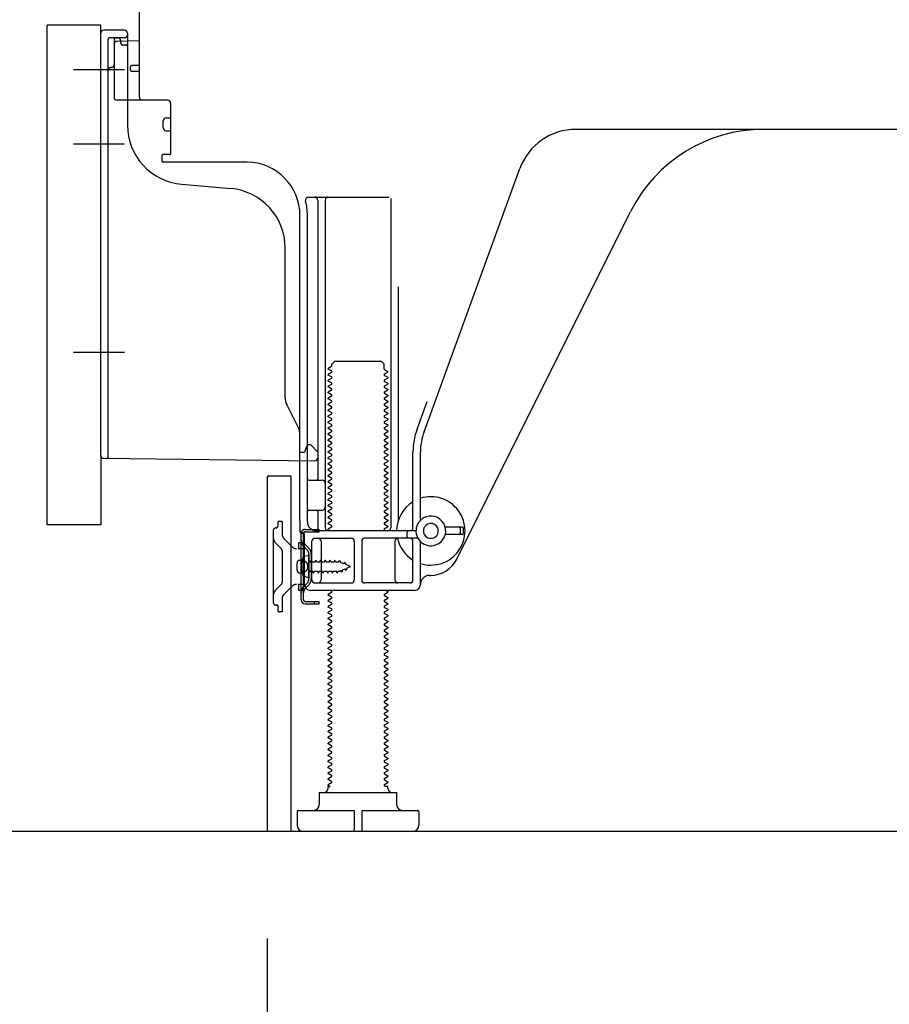
# Model space of a CAD drawing. Extents: x 55896 to 82369, y -33085 to -24215.
# Drawn here: x 65045 to 65337, y -31278 to -30947 of the extents above; entities that cross this region are included whole.
import ezdxf

# ---------------------------------------------------------------- set-up
doc = ezdxf.new("R2010")
doc.units = 0
doc.header["$LTSCALE"] = 50
doc.header["$MEASUREMENT"] = 0
for name, pattern in [('CENTERLINE', [30, 24, -1.5, 3, -1.5]), ('HIDDEN', [0.375, 0.25, -0.125]), ('HIDDENNEW0', [4.5, 3, -1.5]), ('PHANTOM', [2.5, 1.25, -0.25, 0.25, -0.25, 0.25, -0.25])]:
    doc.linetypes.add(name, pattern=pattern)
doc.layers.get('0').update_dxf_attribs({"linetype": 'CONTINUOUS'})
doc.layers.get('DEFPOINTS').update_dxf_attribs({"color": 146, "linetype": 'CONTINUOUS'})
for name, color, linetype in [('111-壁仕上', 3, 'CONTINUOUS'), ('121-キャビネット（中）', 253, 'HIDDEN'), ('150-機器', 8, 'CONTINUOUS'), ('166-寸法B', 11, 'CONTINUOUS')]:
    doc.layers.add(name, color=color, linetype=linetype)
doc.styles.add('KH001', font='txt')
doc.dimstyles.new('KH1xx030', dxfattribs={"dimscale": 30, "dimtxt": 2, "dimasz": 0.6, "dimexe": 0.3, "dimexo": 1.2, "dimgap": 0.5, "dimtad": 3, "dimdec": 1, "dimdsep": 46, "dimlunit": 6, "dimtxsty": 'KH001', "dimblk": 'DOT', "dimcen": 1, "dimdle": 1, "dimclrd": 256, "dimclre": 256, "dimclrt": 256, "dimadec": 0, "dimazin": 0, "dimtfac": 1, "dimtdec": 1, "dimtix": 1, "dimtmove": 2, "dimatfit": 3, "dimldrblk": 'CLOSEDBLANK', "dimfxl": 1, "dimtolj": 1, "dimtzin": 0, "dimlwd": -1, "dimlwe": -1, "dimarcsym": 0})

# ---------------------------------------------------------------- blocks, each defined once
blk = doc.blocks.new('_Dot')
at = {"color": 0, "linetype": 'ByBlock', "lineweight": -2}
blk.add_line((-0.5, 0), (-1, 0), dxfattribs=at)
at = {"color": 0, "linetype": 'ByBlock', "const_width": 0.5}
blk.add_lwpolyline([(-0.25, 0, 1), (0.25, 0, 1)], format="xyb", close=True, dxfattribs=at)
blk = doc.blocks.new('*D214')
at = {"layer": '166-寸法B', "transparency": 16777216}
for p, q in [((65127.94, -31255.89), (65127.94, -31603.89)), ((65693.94, -31291.89), (65693.94, -31603.89)), ((65675.94, -31594.89), (65145.94, -31594.89))]:
    blk.add_line(p, q, dxfattribs=at)
at = {"layer": 'DEFPOINTS', "color": 0, "transparency": 16777216}
for p in [(65127.94, -31219.89), (65693.94, -31255.89), (65127.94, -31594.89)]:
    blk.add_point(p, dxfattribs=at)
at = {"layer": '166-寸法B', "transparency": 16777216, "xscale": 18, "yscale": 18, "zscale": 18, "rotation": 180}
blk.add_blockref('_Dot', (65127.94, -31594.89), dxfattribs=at)
at = {"layer": '166-寸法B', "transparency": 16777216, "xscale": 18, "yscale": 18, "zscale": 18}
blk.add_blockref('_Dot', (65693.94, -31594.89), dxfattribs=at)
at = {"layer": '166-寸法B', "transparency": 16777216, "insert": (65410.94, -31549.89), "char_height": 60, "attachment_point": 5, "style": 'KH001'}
blk.add_mtext('\\A1;566', dxfattribs=at)
blk = doc.blocks.new('_ClosedBlank')
at = {"color": 0, "linetype": 'ByBlock', "lineweight": -2}
for p, q in [((-1, 0.167), (0, 0)), ((-1, 0.167), (-1, -0.167)), ((0, 0), (-1, -0.167))]:
    blk.add_line(p, q, dxfattribs=at)
blk = doc.blocks.new('*D216')
at = {"layer": '166-寸法B', "transparency": 16777216}
for p, q in [((65001.47, -28819.89), (64459.91, -28819.89)), ((64468.91, -31201.89), (64468.91, -28837.89)), ((65017.47, -31219.89), (64459.91, -31219.89))]:
    blk.add_line(p, q, dxfattribs=at)
at = {"layer": 'DEFPOINTS', "color": 0, "transparency": 16777216}
for p in [(64468.91, -28819.89), (65037.47, -28819.89), (65053.47, -31219.89)]:
    blk.add_point(p, dxfattribs=at)
at = {"layer": '166-寸法B', "transparency": 16777216, "xscale": 18, "yscale": 18, "zscale": 18}
for p, rotation in [((64468.91, -28819.89), 90), ((64468.91, -31219.89), 270)]:
    blk.add_blockref('_Dot', p, dxfattribs=dict(at, rotation=rotation))
at = {"layer": '166-寸法B', "transparency": 16777216, "insert": (64420.1, -30019.89), "char_height": 60, "attachment_point": 5, "rotation": 90, "style": 'KH001'}
blk.add_mtext('\\A1;2,400', dxfattribs=at)
blk = doc.blocks.new('*D218')
at = {"layer": '166-寸法B', "transparency": 16777216}
for p, q in [((65017.94, -31116.88), (64864.35, -31116.88)), ((64873.35, -31201.89), (64873.35, -31134.88)), ((65008.47, -31219.89), (64864.35, -31219.89)), ((64873.35, -31558.22), (64873.35, -31219.89))]:
    blk.add_line(p, q, dxfattribs=at)
at = {"layer": 'DEFPOINTS', "color": 0, "transparency": 16777216}
for p in [(64873.35, -31116.88), (65053.94, -31116.88), (65044.47, -31219.89)]:
    blk.add_point(p, dxfattribs=at)
at = {"layer": '166-寸法B', "transparency": 16777216, "xscale": 18, "yscale": 18, "zscale": 18}
for p, rotation in [((64873.35, -31116.88), 90), ((64873.35, -31219.89), 270)]:
    blk.add_blockref('_Dot', p, dxfattribs=dict(at, rotation=rotation))
at = {"layer": '166-寸法B', "transparency": 16777216, "insert": (64823.33, -31400.22), "char_height": 60, "attachment_point": 5, "rotation": 90, "style": 'KH001'}
blk.add_mtext('\\A1;103(153)', dxfattribs=at)
blk = doc.blocks.new('*D219')
at = {"layer": '166-寸法B', "transparency": 16777216}
for p, q in [((65007.94, -30399.89), (64864.35, -30399.89)), ((64873.35, -31098.88), (64873.35, -30417.89)), ((65017.94, -31116.88), (64864.35, -31116.88))]:
    blk.add_line(p, q, dxfattribs=at)
at = {"layer": 'DEFPOINTS', "color": 0, "transparency": 16777216}
for p in [(64873.35, -30399.89), (65043.94, -30399.89), (65053.94, -31116.88)]:
    blk.add_point(p, dxfattribs=at)
at = {"layer": '166-寸法B', "transparency": 16777216, "xscale": 18, "yscale": 18, "zscale": 18}
for p, rotation in [((64873.35, -30399.89), 90), ((64873.35, -31116.88), 270)]:
    blk.add_blockref('_Dot', p, dxfattribs=dict(at, rotation=rotation))
at = {"layer": '166-寸法B', "transparency": 16777216, "insert": (64828.35, -30758.38), "char_height": 60, "attachment_point": 5, "rotation": 90, "style": 'KH001'}
blk.add_mtext('\\A1;717', dxfattribs=at)
blk = doc.blocks.new('*D240')
at = {"layer": '166-寸法B', "transparency": 16777216}
for p, q in [((65001.47, -29524.89), (64594.91, -29524.89)), ((64603.91, -31201.89), (64603.91, -29542.89)), ((65017.47, -31219.89), (64594.91, -31219.89))]:
    blk.add_line(p, q, dxfattribs=at)
at = {"layer": 'DEFPOINTS', "color": 0, "transparency": 16777216}
for p in [(64603.91, -29524.89), (65037.47, -29524.89), (65053.47, -31219.89)]:
    blk.add_point(p, dxfattribs=at)
at = {"layer": '166-寸法B', "transparency": 16777216, "xscale": 18, "yscale": 18, "zscale": 18}
for p, rotation in [((64603.91, -29524.89), 90), ((64603.91, -31219.89), 270)]:
    blk.add_blockref('_Dot', p, dxfattribs=dict(at, rotation=rotation))
at = {"layer": '166-寸法B', "transparency": 16777216, "insert": (64555.1, -30372.39), "char_height": 60, "attachment_point": 5, "rotation": 90, "style": 'KH001'}
blk.add_mtext('\\A1;1,695', dxfattribs=at)

msp = doc.modelspace()

# ---------------------------------------------------------------- linework, layer by layer
at = {"layer": '111-壁仕上', "ltscale": 2}
msp.add_lwpolyline([(64878.44, -31219.89), (65693.94, -31219.89), (65693.94, -28819.89), (64878.44, -28819.89)], dxfattribs=at)
at = {"layer": '121-キャビネット（中）', "linetype": 'Continuous', "ltscale": 2}
msp.add_line((65146.94, -31219.89), (65693.94, -31219.89), dxfattribs=at)
at = {"layer": '150-機器', "color": 13, "linetype": 'Continuous'}
for p, q in [((65084.94, -30973.08), (65084.94, -30938.38)), ((65053.94, -31116.88), (65053.94, -30948.88)), ((65079.94, -30950.58), (65072.94, -30950.58)), ((65071.94, -31093.49), (65071.94, -30951.58)), ((65084.94, -30954.08), (65077.41, -30954.31)), ((65078.58, -30953.92), (65078.64, -30954.29)), ((65080.94, -30951.58), (65080.94, -30982.43)), ((65076.44, -30955.31), (65076.44, -30973.08)), ((65081.94, -30963.88), (65081.94, -30962.88)), ((65084.94, -30962.38), (65082.44, -30962.38)), ((65084.94, -30964.38), (65082.44, -30964.38)), ((65076.44, -30970.26), (65076.44, -30973.38)), ((65094.44, -30974.08), (65077.44, -30974.08)), ((65095.44, -30974.95), (65095.44, -30992.08)), ((65093.94, -30980.05), (65095.44, -30980.05)), ((65092.94, -30983.35), (65092.94, -30981.05)), ((65352.94, -30983.88), (65231.66, -30983.88)), ((65093.94, -30984.35), (65095.44, -30984.35)), ((65092.44, -30992.88), (65092.44, -30994.38)), ((65095.14, -30992.38), (65092.94, -30992.38)), ((65121.21, -30994.88), (65092.94, -30994.88)), ((65180.65, -31085.57), (65212.87, -30997.04)), ((65099.21, -31002.35), (65115.67, -31003.78)), ((65141.79, -31006.63), (65168.94, -31006.63)), ((65169.44, -31007.13), (65169.44, -31117.88)), ((65144.94, -31007.64), (65144.94, -31101.38)), ((65147.44, -31007.64), (65147.44, -31117.88)), ((65138.94, -31115.47), (65138.94, -31012.88)), ((65141.44, -31115.88), (65141.44, -31012.88)), ((65191.7, -31128.36), (65250.12, -31011.52)), ((65133.94, -31074.15), (65133.94, -31023.71)), ((65171.94, -31036.86), (65171.94, -31115.53)), ((65149.67, -31062.88), (65150.67, -31061.88)), ((65149.67, -31063.38), (65149.67, -31062.88)), ((65150.67, -31061.88), (65166.21, -31061.88)), ((65167.21, -31062.88), (65166.21, -31061.88)), ((65167.21, -31064.38), (65167.21, -31062.88)), ((65149.52, -31063.63), (65148.44, -31064.26)), ((65148.44, -31064.51), (65148.44, -31064.26)), ((65149.52, -31065.13), (65148.44, -31064.51)), ((65149.52, -31065.63), (65148.44, -31066.26)), ((65148.44, -31066.51), (65148.44, -31066.26)), ((65149.52, -31067.13), (65148.44, -31066.51)), ((65167.36, -31064.63), (65168.44, -31065.26)), ((65167.36, -31066.13), (65168.44, -31065.51)), ((65167.36, -31066.63), (65168.44, -31067.26)), ((65168.44, -31065.51), (65168.44, -31065.26)), ((65149.52, -31067.63), (65148.44, -31068.26)), ((65148.44, -31068.51), (65148.44, -31068.26)), ((65149.52, -31069.13), (65148.44, -31068.51)), ((65149.52, -31069.63), (65148.44, -31070.26)), ((65167.36, -31068.13), (65168.44, -31067.51)), ((65167.36, -31068.63), (65168.44, -31069.26)), ((65167.36, -31070.13), (65168.44, -31069.51)), ((65168.44, -31067.26), (65168.44, -31067.51)), ((65168.44, -31069.26), (65168.44, -31069.51)), ((65148.44, -31070.51), (65148.44, -31070.26)), ((65149.52, -31071.13), (65148.44, -31070.51)), ((65149.52, -31071.63), (65148.44, -31072.26)), ((65148.44, -31072.51), (65148.44, -31072.26)), ((65149.52, -31073.13), (65148.44, -31072.51)), ((65167.36, -31070.63), (65168.44, -31071.26)), ((65167.36, -31072.13), (65168.44, -31071.51)), ((65167.36, -31072.63), (65168.44, -31073.26)), ((65168.44, -31071.26), (65168.44, -31071.51)), ((65168.44, -31073.26), (65168.44, -31073.51)), ((65138.41, -31084.28), (65134.47, -31076.39)), ((65149.52, -31073.63), (65148.44, -31074.26)), ((65148.44, -31074.51), (65148.44, -31074.26)), ((65149.52, -31075.13), (65148.44, -31074.51)), ((65149.52, -31075.63), (65148.44, -31076.26)), ((65148.44, -31076.51), (65148.44, -31076.26)), ((65149.52, -31077.13), (65148.44, -31076.51)), ((65167.36, -31074.13), (65168.44, -31073.51)), ((65167.36, -31074.63), (65168.44, -31075.26)), ((65167.36, -31076.13), (65168.44, -31075.51)), ((65167.36, -31076.63), (65168.44, -31077.26)), ((65168.44, -31075.26), (65168.44, -31075.51)), ((65178.3, -31084.72), (65181.69, -31075.39)), ((65149.52, -31077.63), (65148.44, -31078.26)), ((65148.44, -31078.51), (65148.44, -31078.26)), ((65149.52, -31079.13), (65148.44, -31078.51)), ((65149.52, -31079.63), (65148.44, -31080.26)), ((65167.36, -31078.13), (65168.44, -31077.51)), ((65167.36, -31078.63), (65168.44, -31079.26)), ((65167.36, -31080.13), (65168.44, -31079.51)), ((65168.44, -31077.26), (65168.44, -31077.51)), ((65168.44, -31079.26), (65168.44, -31079.51)), ((65148.44, -31080.51), (65148.44, -31080.26)), ((65149.52, -31081.13), (65148.44, -31080.51)), ((65149.52, -31081.63), (65148.44, -31082.26)), ((65148.44, -31082.51), (65148.44, -31082.26)), ((65149.52, -31083.13), (65148.44, -31082.51)), ((65167.36, -31080.63), (65168.44, -31081.26)), ((65167.36, -31082.13), (65168.44, -31081.51)), ((65167.36, -31082.63), (65168.44, -31083.26)), ((65168.44, -31081.26), (65168.44, -31081.51)), ((65168.44, -31083.26), (65168.44, -31083.51)), ((65138.94, -31092.38), (65138.94, -31086.52)), ((65149.52, -31083.63), (65148.44, -31084.26)), ((65148.44, -31084.51), (65148.44, -31084.26)), ((65149.52, -31085.13), (65148.44, -31084.51)), ((65149.52, -31085.63), (65148.44, -31086.26)), ((65148.44, -31086.51), (65148.44, -31086.26)), ((65149.52, -31087.13), (65148.44, -31086.51)), ((65167.36, -31084.13), (65168.44, -31083.51)), ((65167.36, -31084.63), (65168.44, -31085.26)), ((65167.36, -31086.13), (65168.44, -31085.51)), ((65167.36, -31086.63), (65168.44, -31087.26)), ((65168.44, -31085.26), (65168.44, -31085.51)), ((65141.44, -31089.88), (65140.9, -31091.24)), ((65141.44, -31089.88), (65142.44, -31089.88)), ((65142.44, -31089.88), (65144.94, -31092.38)), ((65149.52, -31087.63), (65148.44, -31088.26)), ((65148.44, -31088.51), (65148.44, -31088.26)), ((65149.52, -31089.13), (65148.44, -31088.51)), ((65149.52, -31089.63), (65148.44, -31090.26)), ((65167.36, -31088.13), (65168.44, -31087.51)), ((65167.36, -31088.63), (65168.44, -31089.26)), ((65167.36, -31090.13), (65168.44, -31089.51)), ((65168.44, -31087.26), (65168.44, -31087.51)), ((65168.44, -31089.26), (65168.44, -31089.51)), ((65138.94, -31092.38), (65140.44, -31092.38)), ((65140.9, -31091.24), (65140.44, -31092.38)), ((65144.94, -31092.38), (65144.94, -31094.32)), ((65148.44, -31090.51), (65148.44, -31090.26)), ((65149.52, -31091.13), (65148.44, -31090.51)), ((65149.52, -31091.63), (65148.44, -31092.26)), ((65148.44, -31092.51), (65148.44, -31092.26)), ((65149.52, -31093.13), (65148.44, -31092.51)), ((65167.36, -31090.63), (65168.44, -31091.26)), ((65167.36, -31092.13), (65168.44, -31091.51)), ((65167.36, -31092.63), (65168.44, -31093.26)), ((65168.44, -31091.26), (65168.44, -31091.51)), ((65176.94, -31117.88), (65176.94, -31092.41)), ((65179.44, -31115.31), (65179.44, -31092.41)), ((65072.93, -31094.49), (65143.93, -31095.32)), ((65149.52, -31093.63), (65148.44, -31094.26)), ((65148.44, -31094.51), (65148.44, -31094.26)), ((65149.52, -31095.13), (65148.44, -31094.51)), ((65149.52, -31095.63), (65148.44, -31096.26)), ((65148.44, -31096.51), (65148.44, -31096.26)), ((65149.52, -31097.13), (65148.44, -31096.51)), ((65167.36, -31094.13), (65168.44, -31093.51)), ((65167.36, -31094.63), (65168.44, -31095.26)), ((65167.36, -31096.13), (65168.44, -31095.51)), ((65168.44, -31093.26), (65168.44, -31093.51)), ((65168.44, -31095.26), (65168.44, -31095.51)), ((65149.52, -31097.63), (65148.44, -31098.26)), ((65148.44, -31098.51), (65148.44, -31098.26)), ((65149.52, -31099.13), (65148.44, -31098.51)), ((65149.52, -31099.63), (65148.44, -31100.26)), ((65167.36, -31096.63), (65168.44, -31097.26)), ((65167.36, -31098.13), (65168.44, -31097.51)), ((65167.36, -31098.63), (65168.44, -31099.26)), ((65167.36, -31100.13), (65168.44, -31099.51)), ((65168.44, -31097.26), (65168.44, -31097.51)), ((65168.44, -31099.26), (65168.44, -31099.51)), ((65127.94, -31100.88), (65127.94, -31219.89)), ((65128.44, -31100.38), (65135.84, -31100.38)), ((65135.84, -31100.38), (65135.84, -31219.89)), ((65141.94, -31101.88), (65146.44, -31101.88)), ((65148.44, -31100.51), (65148.44, -31100.26)), ((65149.52, -31101.13), (65148.44, -31100.51)), ((65149.52, -31101.63), (65148.44, -31102.26)), ((65148.44, -31102.51), (65148.44, -31102.26)), ((65149.52, -31103.13), (65148.44, -31102.51)), ((65167.36, -31100.63), (65168.44, -31101.26)), ((65167.36, -31102.13), (65168.44, -31101.51)), ((65167.36, -31102.63), (65168.44, -31103.26)), ((65168.44, -31101.26), (65168.44, -31101.51)), ((65141.44, -31108.88), (65141.44, -31104.88)), ((65149.52, -31103.63), (65148.44, -31104.26)), ((65148.44, -31104.51), (65148.44, -31104.26)), ((65149.52, -31105.13), (65148.44, -31104.51)), ((65149.52, -31105.63), (65148.44, -31106.26)), ((65148.44, -31106.51), (65148.44, -31106.26)), ((65167.36, -31104.13), (65168.44, -31103.51)), ((65167.36, -31104.63), (65168.44, -31105.26)), ((65167.36, -31106.13), (65168.44, -31105.51)), ((65168.44, -31103.26), (65168.44, -31103.51)), ((65168.44, -31105.26), (65168.44, -31105.51)), ((65149.52, -31107.13), (65148.44, -31106.51)), ((65149.52, -31107.63), (65148.44, -31108.26)), ((65148.44, -31108.51), (65148.44, -31108.26)), ((65149.52, -31109.13), (65148.44, -31108.51)), ((65149.52, -31109.63), (65148.44, -31110.26)), ((65167.36, -31106.63), (65168.44, -31107.26)), ((65167.36, -31108.13), (65168.44, -31107.51)), ((65167.36, -31108.63), (65168.44, -31109.26)), ((65167.36, -31110.13), (65168.44, -31109.51)), ((65168.44, -31107.26), (65168.44, -31107.51)), ((65168.44, -31109.26), (65168.44, -31109.51)), ((65141.94, -31111.88), (65146.44, -31111.88)), ((65144.94, -31112.38), (65144.94, -31118.38)), ((65148.44, -31110.51), (65148.44, -31110.26)), ((65149.52, -31111.13), (65148.44, -31110.51)), ((65149.52, -31111.63), (65148.44, -31112.26)), ((65148.44, -31112.51), (65148.44, -31112.26)), ((65149.52, -31113.13), (65148.44, -31112.51)), ((65167.36, -31110.63), (65168.44, -31111.26)), ((65167.36, -31112.13), (65168.44, -31111.51)), ((65167.36, -31112.63), (65168.44, -31113.26)), ((65168.44, -31111.26), (65168.44, -31111.51)), ((65138.94, -31115.47), (65138.94, -31119.08)), ((65149.52, -31113.63), (65148.44, -31114.26)), ((65148.44, -31114.51), (65148.44, -31114.26)), ((65149.52, -31115.13), (65148.44, -31114.51)), ((65149.52, -31115.63), (65148.44, -31116.26)), ((65148.44, -31116.51), (65148.44, -31116.26)), ((65167.36, -31114.13), (65168.44, -31113.51)), ((65167.36, -31114.63), (65168.44, -31115.26)), ((65167.36, -31116.13), (65168.44, -31115.51)), ((65168.44, -31113.26), (65168.44, -31113.51)), ((65168.44, -31115.26), (65168.44, -31115.51)), ((65139.34, -31142.08), (65139.34, -31119.68)), ((65139.34, -31119.68), (65140.14, -31119.68)), ((65139.44, -31119.58), (65139.94, -31119.58)), ((65140.14, -31122.04), (65140.14, -31119.68)), ((65177.94, -31118.88), (65144.44, -31118.88)), ((65149.52, -31117.13), (65148.44, -31116.51)), ((65149.52, -31117.63), (65148.44, -31118.26)), ((65148.44, -31118.51), (65148.44, -31118.26)), ((65149.09, -31118.88), (65148.44, -31118.51)), ((65167.36, -31116.63), (65168.44, -31117.26)), ((65167.36, -31118.13), (65168.44, -31117.51)), ((65167.36, -31118.63), (65167.79, -31118.88)), ((65168.44, -31117.26), (65168.44, -31117.51)), ((65174.94, -31120.88), (65174.94, -31119.38)), ((65193.44, -31117.63), (65187.78, -31117.63)), ((65192.94, -31119.63), (65192.94, -31118.13)), ((65193.94, -31119.63), (65193.94, -31118.13)), ((65140.14, -31139.73), (65140.14, -31122.04)), ((65140.44, -31136.88), (65140.44, -31120.08)), ((65142.94, -31135.38), (65142.94, -31122.38)), ((65143.94, -31121.38), (65156.19, -31121.38)), ((65146.01, -31122.38), (65146.01, -31135.38)), ((65157.19, -31122.38), (65157.19, -31135.38)), ((65159.69, -31122.38), (65159.69, -31135.38)), ((65178.61, -31121.38), (65160.69, -31121.38)), ((65170.87, -31122.38), (65170.87, -31135.38)), ((65176.94, -31135.38), (65176.94, -31122.38)), ((65179.44, -31136.88), (65179.44, -31122.46)), ((65193.44, -31120.13), (65187.78, -31120.13)), ((65138.94, -31128.73), (65140.44, -31128.73)), ((65141.94, -31127.13), (65139.98, -31127.63)), ((65141.94, -31134.63), (65141.94, -31127.13)), ((65137.94, -31132.03), (65137.94, -31129.73)), ((65138.94, -31133.03), (65140.44, -31133.03)), ((65141.94, -31134.63), (65139.98, -31134.13)), ((65182.44, -31133.88), (65182.94, -31133.88)), ((65177.44, -31138.88), (65142.44, -31138.88)), ((65143.94, -31136.38), (65156.19, -31136.38)), ((65149.52, -31139.13), (65149.09, -31138.88)), ((65175.94, -31136.38), (65160.69, -31136.38)), ((65167.36, -31140.13), (65168.44, -31139.51)), ((65167.79, -31138.88), (65168.44, -31139.26)), ((65168.44, -31139.26), (65168.44, -31139.51)), ((65140.14, -31142.08), (65140.14, -31139.73)), ((65140.64, -31142.58), (65145.34, -31142.58)), ((65143.84, -31143.38), (65143.84, -31142.58)), ((65145.34, -31143.38), (65145.34, -31142.58)), ((65149.52, -31139.63), (65148.44, -31140.26)), ((65148.44, -31140.51), (65148.44, -31140.26)), ((65149.52, -31141.13), (65148.44, -31140.51)), ((65149.52, -31141.63), (65148.44, -31142.26)), ((65148.44, -31142.51), (65148.44, -31142.26)), ((65149.52, -31143.13), (65148.44, -31142.51)), ((65167.36, -31140.63), (65168.44, -31141.26)), ((65167.36, -31142.13), (65168.44, -31141.51)), ((65167.36, -31142.63), (65168.44, -31143.26)), ((65168.44, -31141.26), (65168.44, -31141.51)), ((65140.64, -31143.38), (65145.34, -31143.38)), ((65149.52, -31143.63), (65148.44, -31144.26)), ((65148.44, -31144.51), (65148.44, -31144.26)), ((65149.52, -31145.13), (65148.44, -31144.51)), ((65149.52, -31145.63), (65148.44, -31146.26)), ((65167.36, -31144.13), (65168.44, -31143.51)), ((65167.36, -31144.63), (65168.44, -31145.26)), ((65167.36, -31146.13), (65168.44, -31145.51)), ((65168.44, -31143.26), (65168.44, -31143.51)), ((65168.44, -31145.26), (65168.44, -31145.51)), ((65148.44, -31146.51), (65148.44, -31146.26)), ((65149.52, -31147.13), (65148.44, -31146.51)), ((65149.52, -31147.63), (65148.44, -31148.26)), ((65148.44, -31148.51), (65148.44, -31148.26)), ((65149.52, -31149.13), (65148.44, -31148.51)), ((65167.36, -31146.63), (65168.44, -31147.26)), ((65167.36, -31148.13), (65168.44, -31147.51)), ((65167.36, -31148.63), (65168.44, -31149.26)), ((65167.36, -31150.13), (65168.44, -31149.51)), ((65168.44, -31147.26), (65168.44, -31147.51)), ((65168.44, -31149.26), (65168.44, -31149.51)), ((65149.52, -31149.63), (65148.44, -31150.26)), ((65148.44, -31150.51), (65148.44, -31150.26)), ((65149.52, -31151.13), (65148.44, -31150.51)), ((65149.52, -31151.63), (65148.44, -31152.26)), ((65148.44, -31152.51), (65148.44, -31152.26)), ((65149.52, -31153.13), (65148.44, -31152.51)), ((65167.36, -31150.63), (65168.44, -31151.26)), ((65167.36, -31152.13), (65168.44, -31151.51)), ((65167.36, -31152.63), (65168.44, -31153.26)), ((65168.44, -31151.26), (65168.44, -31151.51)), ((65149.52, -31153.63), (65148.44, -31154.26)), ((65148.44, -31154.51), (65148.44, -31154.26)), ((65149.52, -31155.13), (65148.44, -31154.51)), ((65149.52, -31155.63), (65148.44, -31156.26)), ((65167.36, -31154.13), (65168.44, -31153.51)), ((65167.36, -31154.63), (65168.44, -31155.26)), ((65167.36, -31156.13), (65168.44, -31155.51)), ((65168.44, -31153.26), (65168.44, -31153.51)), ((65168.44, -31155.26), (65168.44, -31155.51)), ((65148.44, -31156.51), (65148.44, -31156.26)), ((65149.52, -31157.13), (65148.44, -31156.51)), ((65149.52, -31157.63), (65148.44, -31158.26)), ((65148.44, -31158.51), (65148.44, -31158.26)), ((65149.52, -31159.13), (65148.44, -31158.51)), ((65167.36, -31156.63), (65168.44, -31157.26)), ((65167.36, -31158.13), (65168.44, -31157.51)), ((65167.36, -31158.63), (65168.44, -31159.26)), ((65168.44, -31157.26), (65168.44, -31157.51)), ((65168.44, -31159.26), (65168.44, -31159.51)), ((65149.52, -31159.63), (65148.44, -31160.26)), ((65148.44, -31160.51), (65148.44, -31160.26)), ((65149.52, -31161.13), (65148.44, -31160.51)), ((65149.52, -31161.63), (65148.44, -31162.26)), ((65148.44, -31162.51), (65148.44, -31162.26)), ((65149.52, -31163.13), (65148.44, -31162.51)), ((65167.36, -31160.13), (65168.44, -31159.51)), ((65167.36, -31160.63), (65168.44, -31161.26)), ((65167.36, -31162.13), (65168.44, -31161.51)), ((65167.36, -31162.63), (65168.44, -31163.26)), ((65168.44, -31161.26), (65168.44, -31161.51)), ((65149.52, -31163.63), (65148.44, -31164.26)), ((65148.44, -31164.51), (65148.44, -31164.26)), ((65149.52, -31165.13), (65148.44, -31164.51)), ((65149.52, -31165.63), (65148.44, -31166.26)), ((65167.36, -31164.13), (65168.44, -31163.51)), ((65167.36, -31164.63), (65168.44, -31165.26)), ((65167.36, -31166.13), (65168.44, -31165.51)), ((65168.44, -31163.26), (65168.44, -31163.51)), ((65168.44, -31165.26), (65168.44, -31165.51)), ((65148.44, -31166.51), (65148.44, -31166.26)), ((65149.52, -31167.13), (65148.44, -31166.51)), ((65149.52, -31167.63), (65148.44, -31168.26)), ((65148.44, -31168.51), (65148.44, -31168.26)), ((65149.52, -31169.13), (65148.44, -31168.51)), ((65167.36, -31166.63), (65168.44, -31167.26)), ((65167.36, -31168.13), (65168.44, -31167.51)), ((65167.36, -31168.63), (65168.44, -31169.26)), ((65168.44, -31167.26), (65168.44, -31167.51)), ((65168.44, -31169.26), (65168.44, -31169.51)), ((65149.52, -31169.63), (65148.44, -31170.26)), ((65148.44, -31170.51), (65148.44, -31170.26)), ((65149.52, -31171.13), (65148.44, -31170.51)), ((65149.52, -31171.63), (65148.44, -31172.26)), ((65148.44, -31172.51), (65148.44, -31172.26)), ((65149.52, -31173.13), (65148.44, -31172.51)), ((65167.36, -31170.13), (65168.44, -31169.51)), ((65167.36, -31170.63), (65168.44, -31171.26)), ((65167.36, -31172.13), (65168.44, -31171.51)), ((65167.36, -31172.63), (65168.44, -31173.26)), ((65168.44, -31171.26), (65168.44, -31171.51)), ((65149.52, -31173.63), (65148.44, -31174.26)), ((65148.44, -31174.51), (65148.44, -31174.26)), ((65149.52, -31175.13), (65148.44, -31174.51)), ((65149.52, -31175.63), (65148.44, -31176.26)), ((65167.36, -31174.13), (65168.44, -31173.51)), ((65167.36, -31174.63), (65168.44, -31175.26)), ((65167.36, -31176.13), (65168.44, -31175.51)), ((65168.44, -31173.26), (65168.44, -31173.51)), ((65168.44, -31175.26), (65168.44, -31175.51)), ((65148.44, -31176.51), (65148.44, -31176.26)), ((65149.52, -31177.13), (65148.44, -31176.51)), ((65149.52, -31177.63), (65148.44, -31178.26)), ((65148.44, -31178.51), (65148.44, -31178.26)), ((65149.52, -31179.13), (65148.44, -31178.51)), ((65167.36, -31176.63), (65168.44, -31177.26)), ((65167.36, -31178.13), (65168.44, -31177.51)), ((65167.36, -31178.63), (65168.44, -31179.26)), ((65168.44, -31177.26), (65168.44, -31177.51)), ((65168.44, -31179.26), (65168.44, -31179.51)), ((65149.52, -31179.63), (65148.44, -31180.26)), ((65148.44, -31180.51), (65148.44, -31180.26)), ((65149.52, -31181.13), (65148.44, -31180.51)), ((65149.52, -31181.63), (65148.44, -31182.26)), ((65148.44, -31182.51), (65148.44, -31182.26)), ((65149.52, -31183.13), (65148.44, -31182.51)), ((65167.36, -31180.13), (65168.44, -31179.51)), ((65167.36, -31180.63), (65168.44, -31181.26)), ((65167.36, -31182.13), (65168.44, -31181.51)), ((65167.36, -31182.63), (65168.44, -31183.26)), ((65168.44, -31181.26), (65168.44, -31181.51)), ((65149.52, -31183.63), (65148.44, -31184.26)), ((65148.44, -31184.51), (65148.44, -31184.26)), ((65149.52, -31185.13), (65148.44, -31184.51)), ((65149.52, -31185.63), (65148.44, -31186.26)), ((65167.36, -31184.13), (65168.44, -31183.51)), ((65167.36, -31184.63), (65168.44, -31185.26)), ((65167.36, -31186.13), (65168.44, -31185.51)), ((65168.44, -31183.26), (65168.44, -31183.51)), ((65168.44, -31185.26), (65168.44, -31185.51)), ((65148.44, -31186.51), (65148.44, -31186.26)), ((65149.52, -31187.13), (65148.44, -31186.51)), ((65149.52, -31187.63), (65148.44, -31188.26)), ((65148.44, -31188.51), (65148.44, -31188.26)), ((65149.52, -31189.13), (65148.44, -31188.51)), ((65167.36, -31186.63), (65168.44, -31187.26)), ((65167.36, -31188.13), (65168.44, -31187.51)), ((65167.36, -31188.63), (65168.44, -31189.26)), ((65168.44, -31187.26), (65168.44, -31187.51)), ((65168.44, -31189.26), (65168.44, -31189.51)), ((65149.52, -31189.63), (65148.44, -31190.26)), ((65148.44, -31190.51), (65148.44, -31190.26)), ((65149.52, -31191.13), (65148.44, -31190.51)), ((65149.52, -31191.63), (65148.44, -31192.26)), ((65148.44, -31192.51), (65148.44, -31192.26)), ((65149.52, -31193.13), (65148.44, -31192.51)), ((65167.36, -31190.13), (65168.44, -31189.51)), ((65167.36, -31190.63), (65168.44, -31191.26)), ((65167.36, -31192.13), (65168.44, -31191.51)), ((65168.44, -31191.26), (65168.44, -31191.51)), ((65149.52, -31193.63), (65148.44, -31194.26)), ((65148.44, -31194.51), (65148.44, -31194.26)), ((65149.52, -31195.13), (65148.44, -31194.51)), ((65149.52, -31195.63), (65148.44, -31196.26)), ((65167.36, -31192.63), (65168.44, -31193.26)), ((65167.36, -31194.13), (65168.44, -31193.51)), ((65167.36, -31194.63), (65168.44, -31195.26)), ((65167.36, -31196.13), (65168.44, -31195.51)), ((65168.44, -31193.26), (65168.44, -31193.51)), ((65168.44, -31195.26), (65168.44, -31195.51)), ((65148.44, -31196.51), (65148.44, -31196.26)), ((65149.52, -31197.13), (65148.44, -31196.51)), ((65149.52, -31197.63), (65148.44, -31198.26)), ((65148.44, -31198.51), (65148.44, -31198.26)), ((65149.52, -31199.13), (65148.44, -31198.51)), ((65167.36, -31196.63), (65168.44, -31197.26)), ((65167.36, -31198.13), (65168.44, -31197.51)), ((65167.36, -31198.63), (65168.44, -31199.26)), ((65168.44, -31197.26), (65168.44, -31197.51)), ((65149.52, -31199.63), (65148.44, -31200.26)), ((65148.44, -31200.51), (65148.44, -31200.26)), ((65149.52, -31201.13), (65148.44, -31200.51)), ((65149.52, -31201.63), (65148.44, -31202.26)), ((65148.44, -31202.51), (65148.44, -31202.26)), ((65167.36, -31200.13), (65168.44, -31199.51)), ((65167.36, -31200.63), (65168.44, -31201.26)), ((65167.36, -31202.13), (65168.44, -31201.51)), ((65168.44, -31199.26), (65168.44, -31199.51)), ((65168.44, -31201.26), (65168.44, -31201.51)), ((65149.52, -31203.13), (65148.44, -31202.51)), ((65149.52, -31203.63), (65148.44, -31204.26)), ((65148.44, -31204.51), (65148.44, -31204.26)), ((65149.09, -31204.88), (65148.44, -31204.51)), ((65148.44, -31205.38), (65148.44, -31204.88)), ((65148.44, -31204.88), (65149.09, -31204.88)), ((65167.36, -31202.63), (65168.44, -31203.26)), ((65167.36, -31204.13), (65168.44, -31203.51)), ((65167.36, -31204.63), (65167.79, -31204.88)), ((65168.44, -31204.88), (65167.79, -31204.88)), ((65168.44, -31203.26), (65168.44, -31203.51)), ((65168.44, -31205.38), (65168.44, -31204.88)), ((65145.44, -31206.88), (65171.44, -31206.88)), ((65145.44, -31206.88), (65145.44, -31210.88)), ((65171.44, -31206.88), (65171.44, -31210.88)), ((65137.94, -31213.38), (65137.94, -31217.88)), ((65138.44, -31212.88), (65157.19, -31212.88)), ((65157.19, -31212.88), (65157.19, -31219.38)), ((65159.69, -31212.88), (65159.69, -31219.38)), ((65159.69, -31212.88), (65178.44, -31212.88)), ((65178.94, -31213.38), (65178.94, -31217.88)), ((65127.94, -31219.89), (65135.84, -31219.89)), ((65139.94, -31219.89), (65176.94, -31219.89))]:
    msp.add_line(p, q, dxfattribs=at)
at = {"layer": '150-機器', "color": 13, "linetype": 'PHANTOM'}
for p, q in [((65071.94, -30948.88), (65053.94, -30948.88)), ((65071.94, -30951.58), (65071.94, -30948.88)), ((65071.94, -31093.49), (65071.94, -31116.88)), ((65071.94, -31116.88), (65053.94, -31116.88))]:
    msp.add_line(p, q, dxfattribs=at)
at = {"layer": '150-機器', "color": 13, "linetype": 'HIDDENNEW0'}
for p, q in [((65074.44, -31077.98), (65074.44, -30953.58)), ((65079.94, -30953.08), (65074.94, -30953.08)), ((65076.44, -30953.58), (65076.44, -30955.31)), ((65076.44, -30953.58), (65076.44, -30962.08)), ((65076.94, -30953.08), (65077.59, -30953.08)), ((65078.86, -30955.18), (65078.52, -30953.49)), ((65080.44, -30955.58), (65079.35, -30955.58)), ((65074.44, -31094), (65074.44, -31077.98)), ((65131.44, -31116.18), (65131.44, -31117.38)), ((65132.94, -31115.68), (65131.94, -31115.68)), ((65132.94, -31115.68), (65132.94, -31120.06)), ((65129.94, -31118.88), (65129.94, -31142.88)), ((65140.64, -31118.38), (65145.34, -31118.38)), ((65140.64, -31119.18), (65145.34, -31119.18)), ((65145.34, -31119.18), (65145.34, -31118.38)), ((65132.65, -31124.84), (65130.82, -31123.01)), ((65136.35, -31124.3), (65133.53, -31121.48)), ((65140.44, -31122.88), (65138.44, -31122.88)), ((65138.44, -31122.88), (65138.44, -31124.88)), ((65132.94, -31125.55), (65132.94, -31136.22)), ((65138.44, -31124.88), (65138.26, -31124.88)), ((65140.44, -31124.88), (65138.44, -31124.88)), ((65141.35, -31125.3), (65140.22, -31124.16)), ((65141.92, -31124.73), (65140.78, -31123.6)), ((65139.7, -31128.63), (65140.6, -31129.14)), ((65141.94, -31126.71), (65141.94, -31135.06)), ((65142.44, -31129.33), (65142.46, -31129.33)), ((65142.46, -31129.33), (65142.73, -31128.68)), ((65143, -31129.33), (65142.73, -31128.68)), ((65142.74, -31126.6), (65142.74, -31135.06)), ((65143, -31129.33), (65144.05, -31129.33)), ((65144.05, -31129.33), (65144.32, -31128.68)), ((65144.59, -31129.33), (65144.32, -31128.68)), ((65144.59, -31129.33), (65145.64, -31129.33)), ((65145.64, -31129.33), (65145.91, -31128.68)), ((65146.18, -31129.33), (65145.91, -31128.68)), ((65146.18, -31129.33), (65147.23, -31129.33)), ((65147.23, -31129.33), (65147.5, -31128.68)), ((65147.77, -31129.33), (65147.5, -31128.68)), ((65147.77, -31129.33), (65148.81, -31129.33)), ((65148.81, -31129.33), (65149.08, -31128.68)), ((65149.35, -31129.33), (65149.08, -31128.68)), ((65149.35, -31129.33), (65150.4, -31129.33)), ((65150.4, -31129.33), (65150.67, -31128.68)), ((65150.94, -31129.33), (65150.67, -31128.68)), ((65150.94, -31129.33), (65151.99, -31129.33)), ((65151.99, -31129.33), (65152.26, -31128.68)), ((65152.26, -31128.68), (65152.57, -31129.49)), ((65153.74, -31129.97), (65152.57, -31129.49)), ((65153.74, -31129.97), (65153.97, -31129.36)), ((65153.97, -31129.36), (65154.34, -31130.22)), ((65140.6, -31132.63), (65139.7, -31133.13)), ((65142.44, -31132.43), (65143.26, -31132.43)), ((65143.53, -31133.08), (65143.26, -31132.43)), ((65143.53, -31133.08), (65143.8, -31132.43)), ((65143.8, -31132.43), (65144.85, -31132.43)), ((65145.12, -31133.08), (65144.85, -31132.43)), ((65145.12, -31133.08), (65145.38, -31132.43)), ((65145.38, -31132.43), (65146.43, -31132.43)), ((65146.7, -31133.08), (65146.43, -31132.43)), ((65146.7, -31133.08), (65146.97, -31132.43)), ((65146.97, -31132.43), (65148.02, -31132.43)), ((65148.29, -31133.08), (65148.02, -31132.43)), ((65148.29, -31133.08), (65148.56, -31132.43)), ((65148.56, -31132.43), (65149.61, -31132.43)), ((65149.88, -31133.08), (65149.61, -31132.43)), ((65149.88, -31133.08), (65150.15, -31132.43)), ((65150.15, -31132.43), (65151.2, -31132.43)), ((65151.47, -31133.08), (65151.2, -31132.43)), ((65151.47, -31133.08), (65151.73, -31132.43)), ((65151.73, -31132.43), (65152.2, -31132.43)), ((65152.2, -31132.43), (65152.73, -31132.22)), ((65153, -31132.81), (65152.73, -31132.22)), ((65153.21, -31132.01), (65153, -31132.81)), ((65153.21, -31132.01), (65154.16, -31131.62)), ((65154.48, -31132.19), (65154.16, -31131.62)), ((65155.94, -31130.88), (65154.34, -31130.22)), ((65154.65, -31131.42), (65154.48, -31132.19)), ((65154.65, -31131.42), (65155.94, -31130.88)), ((65132.65, -31136.93), (65130.82, -31138.76)), ((65136.35, -31137.47), (65133.53, -31140.29)), ((65138.44, -31136.88), (65138.26, -31136.88)), ((65140.44, -31136.88), (65138.44, -31136.88)), ((65138.44, -31136.88), (65138.44, -31138.88)), ((65140.44, -31138.88), (65138.44, -31138.88)), ((65141.35, -31136.47), (65140.22, -31137.61)), ((65141.92, -31137.04), (65140.78, -31138.17)), ((65132.94, -31141.71), (65132.94, -31146.08)), ((65131.44, -31143.88), (65130.94, -31143.88)), ((65131.44, -31143.88), (65131.44, -31145.58)), ((65132.94, -31146.08), (65131.94, -31146.08))]:
    msp.add_line(p, q, dxfattribs=at)
at = {"layer": '150-機器', "color": 13, "linetype": 'CENTERLINE'}
for p, q in [((65079.94, -30963.88), (65062.75, -30963.88)), ((65079.94, -30988.88), (65062.75, -30988.88)), ((65079.94, -31058.88), (65062.75, -31058.88))]:
    msp.add_line(p, q, dxfattribs=at)
at = {"layer": '150-機器', "color": 13, "linetype": 'Continuous'}
for centre, radius, start, end in [((65072.94, -30951.58), 1, 90, 180), ((65079.94, -30951.58), 1, 0, 90), ((65077.59, -30954.08), 1, 9.4625, 90.0002), ((65077.44, -30955.31), 1, 91.7289, 179.9931), ((65082.44, -30962.88), 0.5, 90, 180), ((65082.44, -30963.88), 0.5, 180, 270), ((65077.44, -30973.08), 1, 180, 270), ((65085.94, -30973.08), 1, 180, 270), ((65094.44, -30975.08), 1, 0, 90), ((65093.94, -30981.05), 1, 90, 180), ((65100.94, -30982.43), 20, 180.0003, 265.0306), ((65093.94, -30983.35), 1, 180, 270), ((65231.66, -31003.88), 20, 90.0004, 160.0004), ((65294.84, -31033.88), 50, 90.0004, 153.4353), ((65092.94, -30992.88), 0.5, 90, 180), ((65095.14, -30992.08), 0.3, 270, 360), ((65092.94, -30994.38), 0.5, 180, 270), ((65120.94, -31012.88), 18, 359.9997, 89.1382), ((65113.94, -31023.71), 20, 0.0003, 85.0306), ((65141.79, -31007.64), 1, 90.0085, 194.1422), ((65143.94, -31007.64), 1, 0, 90), ((65148.44, -31007.64), 1, 90, 180), ((65120.94, -31012.88), 20.5, 359.9984, 14.1321), ((65149.38, -31063.39), 0.289, 300.0581, 0.0581), ((65149.38, -31065.38), 0.289, 300, 60), ((65167.5, -31064.38), 0.289, 180.0107, 240.0107), ((65167.5, -31066.38), 0.289, 120, 240), ((65149.38, -31067.38), 0.289, 300, 60), ((65149.38, -31069.38), 0.289, 300, 60), ((65167.5, -31068.38), 0.289, 120, 240), ((65149.38, -31071.38), 0.289, 300, 60), ((65149.38, -31073.38), 0.289, 300, 60), ((65167.5, -31070.38), 0.289, 120, 240), ((65167.5, -31072.38), 0.289, 120, 240), ((65138.94, -31074.15), 5, 180.0014, 206.5664), ((65149.38, -31075.38), 0.289, 300, 60), ((65167.5, -31074.38), 0.289, 120, 240), ((65167.5, -31076.38), 0.289, 120, 240), ((65149.38, -31077.38), 0.289, 300, 60), ((65149.38, -31079.38), 0.289, 300, 60), ((65167.5, -31078.38), 0.289, 120, 240), ((65149.38, -31081.38), 0.289, 300, 60), ((65149.38, -31083.38), 0.289, 300, 60), ((65167.5, -31080.38), 0.289, 120, 240), ((65167.5, -31082.38), 0.289, 120, 240), ((65133.94, -31086.52), 5, 0.0037, 26.5687), ((65149.38, -31085.38), 0.289, 300, 60), ((65167.5, -31084.38), 0.289, 120, 240), ((65167.5, -31086.38), 0.289, 120, 240), ((65199.44, -31092.41), 22.5, 160.001, 180.001), ((65199.44, -31092.41), 20, 160.0012, 180.0012), ((65149.38, -31087.38), 0.289, 300, 60), ((65149.38, -31089.38), 0.289, 300, 60), ((65167.5, -31088.38), 0.289, 120, 240), ((65149.38, -31091.38), 0.289, 300, 60), ((65149.38, -31093.38), 0.289, 300, 60), ((65167.5, -31090.38), 0.289, 120, 240), ((65167.5, -31092.38), 0.289, 120, 240), ((65072.94, -31093.49), 1, 180.0008, 269.3307), ((65143.94, -31094.32), 1, 269.2889, 0.005), ((65149.38, -31095.38), 0.289, 300, 60), ((65167.5, -31094.38), 0.289, 120, 240), ((65167.5, -31096.38), 0.289, 120, 240), ((65149.38, -31097.38), 0.289, 300, 60), ((65149.38, -31099.38), 0.289, 300, 60), ((65167.5, -31098.38), 0.289, 120, 240), ((65128.44, -31100.88), 0.5, 90, 180), ((65141.94, -31101.38), 0.5, 180, 270), ((65144.44, -31101.38), 0.5, 270, 360), ((65146.44, -31102.88), 1, 0, 90), ((65149.38, -31101.38), 0.289, 300, 60), ((65149.38, -31103.38), 0.289, 300, 60), ((65167.5, -31100.38), 0.289, 120, 240), ((65167.5, -31102.38), 0.289, 120, 240), ((65149.38, -31105.38), 0.289, 300, 60), ((65167.5, -31104.38), 0.289, 120, 240), ((65167.5, -31106.38), 0.289, 120, 240), ((65149.38, -31107.38), 0.289, 300, 60), ((65149.38, -31109.38), 0.289, 300, 60), ((65167.5, -31108.38), 0.289, 120, 240), ((65182.94, -31118.89), 11.5, 121.4467, 179.9992), ((65182.94, -31118.89), 11.5, 252.2824, 107.7176), ((65141.94, -31112.38), 0.5, 90, 180), ((65144.44, -31112.38), 0.5, 0, 90), ((65146.44, -31110.88), 1, 270, 360), ((65149.38, -31111.38), 0.289, 300, 60), ((65167.5, -31110.38), 0.289, 120, 240), ((65167.5, -31112.38), 0.289, 120, 240), ((65144.44, -31115.88), 3, 180, 270), ((65149.38, -31113.38), 0.289, 300, 60), ((65149.38, -31115.38), 0.289, 300, 60), ((65167.5, -31114.38), 0.289, 120, 240), ((65167.5, -31116.38), 0.289, 120, 240), ((65182.94, -31118.89), 5, 108.5516, 288.5516), ((65182.94, -31118.88), 2.5, 0, 180), ((65182.94, -31118.89), 5, 288.5516, 108.5516), ((65139.44, -31119.08), 0.5, 180, 270), ((65139.94, -31120.08), 0.5, 0, 90), ((65144.44, -31118.38), 0.5, 270, 360), ((65148.44, -31117.88), 1, 180, 270), ((65149.38, -31117.38), 0.289, 300, 60), ((65167.5, -31118.38), 0.289, 120, 240), ((65168.44, -31117.88), 1, 270, 360), ((65175.44, -31119.38), 0.5, 90, 180), ((65175.94, -31117.88), 1, 270, 360), ((65182.94, -31118.88), 2.5, 180, 0), ((65192.44, -31118.13), 0.5, 0, 90), ((65192.44, -31119.63), 0.5, 270, 360), ((65193.44, -31118.13), 0.5, 0, 90), ((65193.44, -31119.63), 0.5, 270, 360), ((65143.94, -31122.38), 1, 90, 180), ((65145.01, -31122.38), 1, 0, 90), ((65156.19, -31122.38), 1, 0, 90), ((65160.69, -31122.38), 1, 90, 180), ((65171.87, -31122.38), 1, 90, 180), ((65182.94, -31118.88), 11.5, 192.7287, 238.555), ((65175.44, -31120.88), 0.5, 180, 270), ((65175.94, -31122.38), 1, 0, 90), ((65138.94, -31129.73), 1, 90, 180), ((65149.44, -31130.88), 10, 161.0343, 198.9655), ((65182.76, -31123.88), 10, 269.9984, 333.4334), ((65138.94, -31132.03), 1, 180, 270), ((65143.94, -31135.38), 1, 180, 270), ((65145.01, -31135.38), 1, 270, 360), ((65156.19, -31135.38), 1, 270, 360), ((65160.69, -31135.38), 1, 180, 270), ((65171.87, -31135.38), 1, 180, 270), ((65175.94, -31135.38), 1, 270, 360), ((65182.44, -31136.88), 3, 90, 180), ((65142.44, -31136.88), 2, 180, 270), ((65149.38, -31139.38), 0.289, 300, 60), ((65177.44, -31136.88), 2, 270, 360), ((65140.64, -31142.08), 1.3, 180, 270), ((65140.64, -31142.08), 0.5, 180, 270), ((65149.38, -31141.38), 0.289, 300, 60), ((65167.5, -31140.38), 0.289, 120, 240), ((65167.5, -31142.38), 0.289, 120, 240), ((65149.38, -31143.38), 0.289, 300, 60), ((65149.38, -31145.38), 0.289, 300, 60), ((65167.5, -31144.38), 0.289, 120, 240), ((65167.5, -31146.38), 0.289, 120, 240), ((65149.38, -31147.38), 0.289, 300, 60), ((65149.38, -31149.38), 0.289, 300, 60), ((65167.5, -31148.38), 0.289, 120, 240), ((65149.38, -31151.38), 0.289, 300, 60), ((65167.5, -31150.38), 0.289, 120, 240), ((65167.5, -31152.38), 0.289, 120, 240), ((65149.38, -31153.38), 0.289, 300, 60), ((65149.38, -31155.38), 0.289, 300, 60), ((65167.5, -31154.38), 0.289, 120, 240), ((65167.5, -31156.38), 0.289, 120, 240), ((65149.38, -31157.38), 0.289, 300, 60), ((65149.38, -31159.38), 0.289, 300, 60), ((65167.5, -31158.38), 0.289, 120, 240), ((65149.38, -31161.38), 0.289, 300, 60), ((65167.5, -31160.38), 0.289, 120, 240), ((65167.5, -31162.38), 0.289, 120, 240), ((65149.38, -31163.38), 0.289, 300, 60), ((65149.38, -31165.38), 0.289, 300, 60), ((65167.5, -31164.38), 0.289, 120, 240), ((65149.38, -31167.38), 0.289, 300, 60), ((65149.38, -31169.38), 0.289, 300, 60), ((65167.5, -31166.38), 0.289, 120, 240), ((65167.5, -31168.38), 0.289, 120, 240), ((65149.38, -31171.38), 0.289, 300, 60), ((65167.5, -31170.38), 0.289, 120, 240), ((65167.5, -31172.38), 0.289, 120, 240), ((65149.38, -31173.38), 0.289, 300, 60), ((65149.38, -31175.38), 0.289, 300, 60), ((65167.5, -31174.38), 0.289, 120, 240), ((65149.38, -31177.38), 0.289, 300, 60), ((65149.38, -31179.38), 0.289, 300, 60), ((65167.5, -31176.38), 0.289, 120, 240), ((65167.5, -31178.38), 0.289, 120, 240), ((65149.38, -31181.38), 0.289, 300, 60), ((65167.5, -31180.38), 0.289, 120, 240), ((65167.5, -31182.38), 0.289, 120, 240), ((65149.38, -31183.38), 0.289, 300, 60), ((65149.38, -31185.38), 0.289, 300, 60), ((65167.5, -31184.38), 0.289, 120, 240), ((65149.38, -31187.38), 0.289, 300, 60), ((65149.38, -31189.38), 0.289, 300, 60), ((65167.5, -31186.38), 0.289, 120, 240), ((65167.5, -31188.38), 0.289, 120, 240), ((65149.38, -31191.38), 0.289, 300, 60), ((65167.5, -31190.38), 0.289, 120, 240), ((65167.5, -31192.38), 0.289, 120, 240), ((65149.38, -31193.38), 0.289, 300, 60), ((65149.38, -31195.38), 0.289, 300, 60), ((65167.5, -31194.38), 0.289, 120, 240), ((65149.38, -31197.38), 0.289, 300, 60), ((65149.38, -31199.38), 0.289, 300, 60), ((65167.5, -31196.38), 0.289, 120, 240), ((65167.5, -31198.38), 0.289, 120, 240), ((65149.38, -31201.38), 0.289, 300, 60), ((65167.5, -31200.38), 0.289, 120, 240), ((65167.5, -31202.38), 0.289, 120, 240), ((65146.94, -31205.38), 1.5, 270, 360), ((65149.38, -31203.38), 0.289, 300, 60), ((65167.5, -31204.38), 0.289, 120, 240), ((65169.94, -31205.38), 1.5, 180, 270), ((65143.44, -31210.88), 2, 270, 360), ((65173.44, -31210.88), 2, 180, 270), ((65138.44, -31213.38), 0.5, 90, 180), ((65178.44, -31213.38), 0.5, 0, 90), ((65139.94, -31217.88), 2, 180, 270), ((65176.94, -31217.88), 2, 270, 360), ((65156.69, -31219.38), 0.5, 270, 360), ((65160.19, -31219.38), 0.5, 180, 270)]:
    msp.add_arc(centre, radius, start, end, dxfattribs=at)
at = {"layer": '150-機器', "color": 13, "linetype": 'HIDDENNEW0'}
for centre, radius, start, end in [((65074.94, -30953.58), 0.5, 90, 180), ((65076.94, -30953.58), 0.5, 90, 180), ((65076.94, -30953.58), 0.5, 90, 180), ((65078.03, -30953.58), 0.5, 11.3099, 90), ((65079.94, -30952.08), 1, 270, 0), ((65079.35, -30955.08), 0.5, 191.3099, 270), ((65080.44, -30955.08), 0.5, 270, 0), ((65075.44, -30964.08), 1, 90, 180), ((65075.44, -30962.08), 1, 270, 0), ((65073.94, -31094), 0.5, 269.3299, 0), ((65131.94, -31116.18), 0.5, 90, 180), ((65130.94, -31118.88), 1, 90, 180), ((65130.94, -31117.38), 0.5, 270, 360), ((65140.64, -31119.68), 1.3, 90, 180), ((65140.64, -31119.68), 0.5, 90, 180), ((65132.94, -31120.89), 3, 180, 225), ((65134.94, -31120.06), 2, 180, 225), ((65142.34, -31122.04), 3, 180, 225), ((65142.34, -31122.04), 2.2, 180, 225), ((65131.94, -31125.55), 1, 0, 45), ((65137.76, -31122.88), 2, 225, 270), ((65139.94, -31126.71), 2, 0, 45), ((65139.94, -31126.71), 2.8, 0, 45), ((65139.63, -31130.88), 2, 299.1245, 60.8752), ((65142.44, -31128.83), 0.5, 180, 270), ((65142.44, -31132.93), 0.5, 90, 180), ((65131.94, -31136.22), 1, 315, 360), ((65139.94, -31135.06), 2, 315, 0), ((65139.94, -31135.06), 2.8, 315, 0), ((65132.94, -31140.88), 3, 135, 180), ((65137.76, -31138.88), 2, 90, 135), ((65142.34, -31139.73), 3, 135, 180), ((65142.34, -31139.73), 2.2, 135, 180), ((65130.94, -31142.88), 1, 180, 270), ((65134.94, -31141.71), 2, 135, 180), ((65131.94, -31145.58), 0.5, 180, 270)]:
    msp.add_arc(centre, radius, start, end, dxfattribs=at)
at = {"layer": '150-機器', "color": 13}
msp.add_point((65078.86, -30955.18), dxfattribs=at)
msp.add_point((65078.86, -30955.18), dxfattribs=at)
msp.add_point((65078.86, -30955.18), dxfattribs=at)

# ---------------------------------------------------------------- dimensions: what is measured, and where the dimension line sits
at = {"layer": '166-寸法B'}
for base, p1, p2, angle, picture, middle in [((64468.91, -28819.89), (65053.47, -31219.89), (65037.47, -28819.89), 90, '*D216', (64420.1, -30019.89)), ((64603.91, -29524.89), (65053.47, -31219.89), (65037.47, -29524.89), 90, '*D240', (64555.1, -30372.39)), ((64873.35, -30399.89), (65053.94, -31116.88), (65043.94, -30399.89), 90, '*D219', (64828.35, -30758.38)), ((65127.94, -31594.89), (65693.94, -31255.89), (65127.94, -31219.89), 180, '*D214', (65410.94, -31549.89))]:
    dim = msp.add_linear_dim(base=base, p1=p1, p2=p2, angle=angle, dimstyle='KH1xx030', dxfattribs=at)
    dim.commit()
    dim.dimension.update_dxf_attribs({"geometry": picture, "text_midpoint": middle})
dim = msp.add_linear_dim(base=(64873.35, -31116.88), p1=(65044.47, -31219.89), p2=(65053.94, -31116.88), angle=90, dimstyle='KH1xx030', override={"dimpost": '(153)', "dimtmove": 1}, dxfattribs=at)
dim.commit()
dim.dimension.update_dxf_attribs({"geometry": '*D218', "text_midpoint": (64864.23, -31400.22), "dimtype": 128})

doc.saveas('drawing.dxf')
